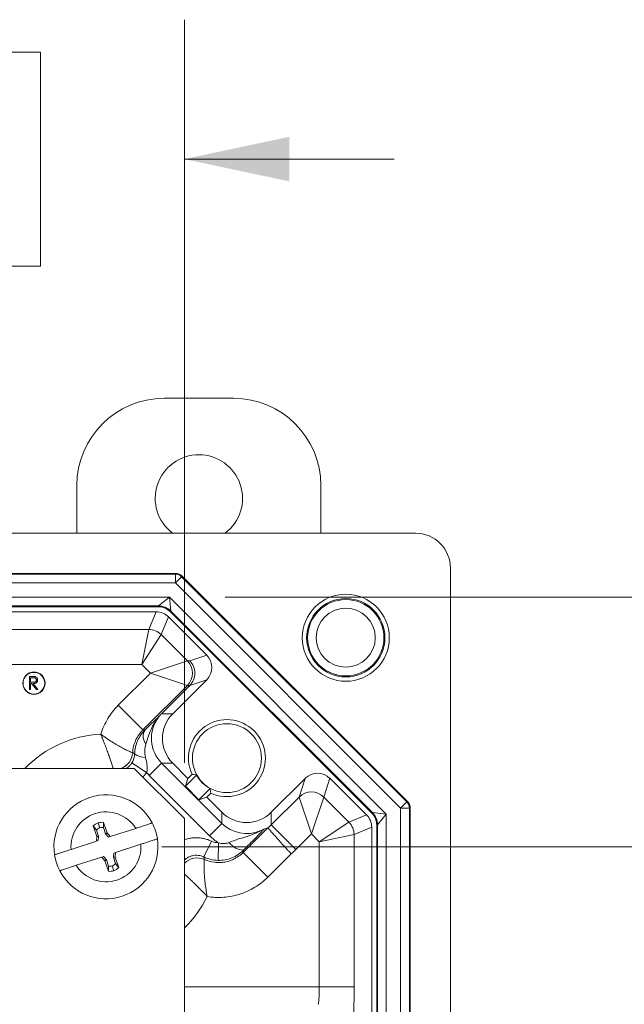
# Model space of a CAD drawing. Units: inches. Extents: x 2.5 to 65.9, y 1.6 to 42.6.
# Drawn here: x 40.6 to 42.8, y 16 to 19.6 of the extents above; entities that cross this region are included whole.
import ezdxf

# ---------------------------------------------------------------- set-up
doc = ezdxf.new("R2010")
doc.units = ezdxf.units.IN
doc.header["$LTSCALE"] = 4
doc.header["$MEASUREMENT"] = 0
doc.styles.add('SLDTEXTSTYLE0', font='TXT', dxfattribs={"width": 0.605})
doc.dimstyles.new('SLDDIMSTYLE0', dxfattribs={"dimtxt": 0.5, "dimasz": 0.376, "dimexe": 0, "dimexo": 0.0625, "dimgap": 0.125, "dimtad": 0, "dimtih": 1, "dimtoh": 1, "dimrnd": 1e-09, "dimzin": 12, "dimdsep": 46, "dimtxsty": 'SLDTEXTSTYLE0', "dimsah": 1, "dimcen": 0.09, "dimadec": 0, "dimazin": 3, "dimtfac": 1, "dimtmove": 0, "dimatfit": 0, "dimfxl": 1, "dimfrac": 2, "dimtolj": 1, "dimtzin": 12, "dimarcsym": 0})
doc.dimstyles.new('SLDDIMSTYLE1', dxfattribs={"dimtxt": 0.5, "dimasz": 0.376, "dimexe": 0, "dimexo": 0.0625, "dimgap": 0.125, "dimtad": 0, "dimtih": 1, "dimtoh": 1, "dimrnd": 1e-09, "dimzin": 12, "dimdsep": 46, "dimtxsty": 'SLDTEXTSTYLE0', "dimsah": 1, "dimcen": 0.09, "dimadec": 0, "dimazin": 3, "dimtfac": 1, "dimtofl": 0, "dimtmove": 0, "dimatfit": 3, "dimfxl": 1, "dimfrac": 2, "dimtolj": 1, "dimtzin": 12, "dimarcsym": 0})

# ---------------------------------------------------------------- blocks, each defined once
blk = doc.blocks.new('_D_7')
at = {"color": 136, "linetype": 'Continuous', "lineweight": 0}
for p, q in [((36.4169, 16.8981), (36.4169, 19.5636)), ((41.2294, 16.8981), (41.2294, 19.5636)), ((38.4412, 19.4473), (38.2693, 19.4473)), ((38.2693, 19.4473), (38.2693, 18.6799)), ((40.5419, 19.4473), (40.7138, 19.4473)), ((40.7138, 19.4473), (40.7138, 18.6799)), ((36.4169, 19.0636), (35.6649, 19.0636)), ((41.2294, 19.0636), (41.9814, 19.0636)), ((38.2693, 18.6799), (38.4412, 18.6799)), ((40.7138, 18.6799), (40.5419, 18.6799))]:
    blk.add_line(p, q, dxfattribs=at)
for points in [[(36.4169, 19.0636), (36.0409, 19.1436), (36.0409, 18.9836)], [(41.2294, 19.0636), (41.6054, 18.9836), (41.6054, 19.1436)]]:
    blk.add_solid(points, dxfattribs=at)
at = {"color": 136, "linetype": 'Continuous', "lineweight": 0, "char_height": 0.5, "attachment_point": 1, "style": 'SLDTEXTSTYLE0'}
for s, insert in [('4.81', (36.7606, 19.3244)), ('122.24', (38.4412, 19.3244))]:
    blk.add_mtext(s, dxfattribs=dict(at, insert=insert))
blk = doc.blocks.new('_D_9')
at = {"color": 136, "linetype": 'Continuous', "lineweight": 0}
for p, q in [((41.1481, 16.5968), (45.9061, 16.5968)), ((45.4061, 16.5968), (45.4061, 15.3891)), ((45.0242, 15.2745), (44.8523, 15.2745)), ((44.8523, 15.2745), (44.8523, 14.5072)), ((47.1249, 15.2745), (47.2968, 15.2745)), ((47.2968, 15.2745), (47.2968, 14.5072)), ((44.8523, 14.5072), (45.0242, 14.5072)), ((47.2968, 14.5072), (47.1249, 14.5072)), ((45.4061, 12.3468), (45.4061, 14.3926)), ((41.1481, 12.3468), (45.9061, 12.3468))]:
    blk.add_line(p, q, dxfattribs=at)
for points in [[(45.4061, 16.5968), (45.3261, 16.2208), (45.4861, 16.2208)], [(45.4061, 12.3468), (45.4861, 12.7228), (45.3261, 12.7228)]]:
    blk.add_solid(points, dxfattribs=at)
at = {"color": 136, "linetype": 'Continuous', "lineweight": 0, "char_height": 0.5, "attachment_point": 1, "style": 'SLDTEXTSTYLE0'}
for s, insert in [('4.25', (43.3436, 15.1517)), ('107.95', (45.0242, 15.1517))]:
    blk.add_mtext(s, dxfattribs=dict(at, insert=insert))
blk = doc.blocks.new('_D_12')
at = {"color": 136, "linetype": 'Continuous', "lineweight": 0}
for p, q in [((41.3758, 17.492), (48.6912, 17.492)), ((48.1912, 17.492), (48.1912, 13.9944)), ((47.8092, 13.8798), (47.6374, 13.8798)), ((47.6374, 13.8798), (47.6374, 13.1124)), ((49.9099, 13.8798), (50.0818, 13.8798)), ((50.0818, 13.8798), (50.0818, 13.1124)), ((47.6374, 13.1124), (47.8092, 13.1124)), ((50.0818, 13.1124), (49.9099, 13.1124)), ((48.1912, 11.4571), (48.1912, 12.9979)), ((41.3812, 11.4571), (48.6912, 11.4571))]:
    blk.add_line(p, q, dxfattribs=at)
for points in [[(48.1912, 17.492), (48.1112, 17.116), (48.2712, 17.116)], [(48.1912, 11.4571), (48.2712, 11.8331), (48.1112, 11.8331)]]:
    blk.add_solid(points, dxfattribs=at)
at = {"color": 136, "linetype": 'Continuous', "lineweight": 0, "char_height": 0.5, "attachment_point": 1, "style": 'SLDTEXTSTYLE0'}
for s, insert in [('6.03', (46.1287, 13.757)), ('153.29', (47.8092, 13.757))]:
    blk.add_mtext(s, dxfattribs=dict(at, insert=insert))

msp = doc.modelspace()

# ---------------------------------------------------------------- linework, layer by layer
at = {"color": 7, "linetype": 'Continuous', "lineweight": 15}
for p, q in [((41.1567, 18.2057), (41.4057, 18.2057)), ((40.8437, 17.7218), (40.8437, 17.8927)), ((41.7187, 17.8927), (41.7187, 17.7218)), ((42.0582, 17.7218), (35.5881, 17.7218)), ((42.1831, 15.0691), (42.1831, 17.5969)), ((41.1983, 17.5777), (36.4479, 17.5777)), ((36.4492, 17.5746), (41.1971, 17.5746)), ((41.1971, 17.5746), (41.1983, 17.5777)), ((41.1971, 17.5434), (41.1971, 17.5746)), ((41.2192, 17.5655), (41.1971, 17.5434)), ((41.2204, 17.5685), (41.2192, 17.5655)), ((41.2192, 17.5655), (42.0268, 16.7578)), ((42.0299, 16.7591), (41.2204, 17.5685)), ((41.1971, 17.5434), (36.4492, 17.5434)), ((42.0047, 16.7358), (41.1971, 17.5434)), ((36.4705, 17.492), (41.1758, 17.492)), ((41.137, 17.4608), (41.1758, 17.492)), ((41.1758, 17.492), (41.1811, 17.4425)), ((41.1758, 17.492), (41.9533, 16.7145)), ((41.137, 17.4608), (36.5093, 17.4608)), ((41.1357, 17.4577), (36.5106, 17.4577)), ((41.1357, 17.4577), (41.137, 17.4608)), ((36.518, 17.4397), (41.1282, 17.4397)), ((41.102, 17.3764), (41.1282, 17.4397)), ((41.1724, 17.4214), (41.1462, 17.3581)), ((41.1724, 17.4214), (41.3093, 17.2845)), ((41.1811, 17.4425), (41.1799, 17.4394)), ((41.9007, 16.7185), (41.1799, 17.4394)), ((41.9038, 16.7198), (41.1811, 17.4425)), ((36.5442, 17.3764), (41.102, 17.3764)), ((41.0761, 17.2514), (41.102, 17.3764)), ((41.0761, 17.2514), (41.1462, 17.3581)), ((41.1462, 17.3581), (41.2401, 17.2642)), ((41.2486, 17.2642), (41.3093, 17.2845)), ((41.0761, 17.2514), (36.5701, 17.2514)), ((41.1075, 17.22), (41.0761, 17.2514)), ((41.1075, 17.22), (41.2401, 17.2642)), ((41.2401, 17.2642), (41.2486, 17.2642)), ((40.6735, 17.2078), (40.6829, 17.2078)), ((40.6735, 17.1608), (40.6735, 17.2078)), ((40.6865, 17.203), (40.6777, 17.203)), ((40.6777, 17.203), (40.6777, 17.1873)), ((40.9919, 17.1044), (41.1075, 17.22)), ((41.1075, 17.22), (41.2401, 17.1759)), ((40.6777, 17.1873), (40.6863, 17.1873)), ((40.6812, 17.1825), (40.6777, 17.1825)), ((40.6777, 17.1825), (40.6777, 17.1608)), ((40.6984, 17.1608), (40.6812, 17.1825)), ((40.6864, 17.1825), (40.7036, 17.1608)), ((41.2401, 17.1759), (41.0803, 17.0161)), ((41.2486, 17.1759), (41.1469, 17.0741)), ((41.3093, 17.1961), (41.1873, 17.0741)), ((41.2486, 17.1759), (41.2401, 17.1759)), ((41.3093, 17.1961), (41.2486, 17.1759)), ((40.6777, 17.1608), (40.6735, 17.1608)), ((40.7036, 17.1608), (40.6984, 17.1608)), ((40.9919, 17.1044), (41.0803, 17.0161)), ((41.1469, 17.0741), (41.1873, 17.0741)), ((41.0803, 17.0161), (41.088, 17.016)), ((41.0407, 16.8978), (41.0936, 16.8637)), ((41.1034, 16.8532), (41.1476, 16.8974)), ((41.1476, 16.8974), (41.3641, 16.6808)), ((41.1873, 16.8974), (41.1476, 16.8974)), ((41.1873, 16.8974), (41.2421, 16.8425)), ((41.0494, 16.8781), (36.5969, 16.8781)), ((41.2294, 16.6981), (41.0494, 16.8781)), ((41.3199, 16.6366), (41.1034, 16.8532)), ((41.2727, 16.8544), (41.2328, 16.8145)), ((41.2421, 16.8425), (41.2566, 16.857)), ((41.2328, 16.8145), (41.2421, 16.8425)), ((41.2813, 16.766), (41.2328, 16.8145)), ((41.5409, 16.7206), (41.6629, 16.8425)), ((41.6405, 16.7754), (41.6629, 16.8425)), ((41.7513, 16.8426), (41.7289, 16.7754)), ((41.7513, 16.8426), (41.8827, 16.7111)), ((41.2813, 16.766), (41.3212, 16.806)), ((41.2813, 16.766), (41.3093, 16.7754)), ((41.3238, 16.7898), (41.3093, 16.7754)), ((41.3093, 16.7754), (41.3641, 16.7206)), ((41.5409, 16.6758), (41.6405, 16.7754)), ((41.6405, 16.7754), (41.6847, 16.6429)), ((41.7289, 16.7754), (41.6847, 16.6429)), ((41.7289, 16.7754), (41.8194, 16.6849)), ((42.0268, 16.7578), (42.0047, 16.7358)), ((42.0268, 16.7578), (42.0299, 16.7591)), ((41.3641, 16.6808), (41.3641, 16.7206)), ((41.5409, 16.7206), (41.5409, 16.6758)), ((41.8194, 16.6849), (41.8827, 16.7111)), ((41.9007, 16.7185), (41.9038, 16.7198)), ((41.9038, 16.7198), (41.9533, 16.7145)), ((41.9533, 16.7145), (41.9221, 16.6757)), ((41.9533, 16.7145), (41.9533, 12.2291)), ((42.036, 16.7358), (42.0047, 16.7358)), ((42.0047, 12.2079), (42.0047, 16.7358)), ((42.039, 16.737), (42.036, 16.7358)), ((42.036, 16.7358), (42.036, 12.2079)), ((42.039, 14.8168), (42.039, 16.737)), ((40.9138, 16.6569), (40.9027, 16.6717)), ((40.9027, 16.6717), (40.9151, 16.6337)), ((40.9259, 16.6651), (40.9203, 16.6824)), ((40.952, 16.6466), (40.9397, 16.6846)), ((41.2294, 12.2456), (41.2294, 16.6981)), ((41.3199, 16.6366), (41.3641, 16.6808)), ((41.5409, 16.6758), (41.6293, 16.5874)), ((41.8194, 16.6849), (41.7127, 16.6148)), ((41.9221, 16.6757), (41.919, 16.6744)), ((41.919, 12.2692), (41.919, 16.6744)), ((41.9221, 12.268), (41.9221, 16.6757)), ((40.9138, 16.6569), (40.9211, 16.6344)), ((40.9211, 16.6344), (40.9151, 16.6337)), ((40.9211, 16.6344), (40.9199, 16.6192)), ((40.9468, 16.6436), (40.9394, 16.6663)), ((40.9468, 16.6436), (40.952, 16.6466)), ((40.9573, 16.6313), (40.9468, 16.6436)), ((40.9634, 16.6333), (40.952, 16.6466)), ((41.0547, 16.6631), (40.9634, 16.6333)), ((41.4406, 16.577), (41.5286, 16.665)), ((41.6847, 16.6429), (41.6293, 16.5874)), ((41.7127, 16.6148), (41.6847, 16.6429)), ((41.8377, 16.6407), (41.7127, 16.6148)), ((41.901, 16.6669), (41.8377, 16.6407)), ((41.8377, 16.6407), (41.8377, 16.0945)), ((41.901, 16.6669), (41.901, 12.2767)), ((40.9138, 16.6172), (40.823, 16.5876)), ((40.9151, 16.6337), (40.9138, 16.6172)), ((40.9138, 16.6172), (40.9199, 16.6192)), ((40.9573, 16.6313), (40.9634, 16.6333)), ((40.9825, 16.5764), (41.0733, 16.606)), ((41.2994, 16.5604), (41.3264, 16.6173)), ((41.3499, 16.5483), (41.3515, 16.6113)), ((41.7127, 16.0945), (41.7127, 16.6148)), ((40.9751, 16.5592), (40.9763, 16.5744)), ((40.9825, 16.5764), (40.9763, 16.5744)), ((40.9812, 16.5599), (40.9825, 16.5764)), ((41.4415, 16.585), (41.4406, 16.577)), ((41.529, 16.4886), (41.4406, 16.577)), ((41.6121, 16.5718), (41.529, 16.4886)), ((40.8415, 16.5305), (40.9329, 16.5603)), ((40.939, 16.5623), (40.9329, 16.5603)), ((40.9329, 16.5603), (40.9442, 16.547)), ((40.939, 16.5623), (40.9495, 16.55)), ((40.9495, 16.55), (40.9442, 16.547)), ((40.9442, 16.547), (40.9566, 16.509)), ((40.9495, 16.55), (40.9569, 16.5273)), ((40.9704, 16.5286), (40.976, 16.5112)), ((40.9751, 16.5592), (40.9812, 16.5599)), ((40.9825, 16.5367), (40.9751, 16.5592)), ((40.9936, 16.5219), (40.9812, 16.5599)), ((40.9825, 16.5367), (40.9936, 16.5219)), ((41.8377, 16.0945), (41.7127, 16.0945))]:
    msp.add_line(p, q, dxfattribs=at)
at = {"color": 8, "linetype": 'Continuous', "lineweight": 15}
msp.add_line((41.2294, 16.0945), (41.7127, 16.0945), dxfattribs=at)
at = {"color": 7, "linetype": 'Continuous', "lineweight": 15}
for centre, radius in [((41.8081, 17.3468), 0.156), ((41.8081, 17.3468), 0.1405), ((41.8081, 17.3468), 0.1368), ((41.8081, 17.3468), 0.1058), ((40.6898, 17.1837), 0.04), ((40.6898, 17.1837), 0.039), ((41.3818, 16.915), 0.1236)]:
    msp.add_circle(centre, radius, dxfattribs=at)
for centre, radius, start, end in [((41.1567, 17.8927), 0.313, 90, 180), ((41.4057, 17.8927), 0.313, 0, 90), ((41.2812, 17.8467), 0.1565, 307.0609, 232.9391), ((41.1971, 17.5434), 0.0313, 45.0299, 89.9701), ((41.1369, 17.3982), 0.0625, 45.0299, 89.9701), ((41.102, 17.3139), 0.0625, 45.0075, 89.9925), ((41.1958, 17.22), 0.0625, 315.0204, 44.9796), ((41.3818, 16.915), 0.138, 245.1331, 204.8669), ((41.1262, 16.9933), 0.0444, 149.203, 218.1817), ((41.087, 16.9757), 0.058, 231.5425, 272.7923), ((41.3341, 17.2917), 0.4415, 259.8943, 262.0145), ((41.3818, 16.915), 0.1248, 209.0563, 240.9437), ((40.9481, 16.5968), 0.1865, 27.2983, 188.7849), ((41.7585, 16.8673), 0.4415, 187.9855, 190.1057), ((41.6847, 16.7312), 0.0625, 45.0069, 134.9865), ((41.6847, 16.7312), 0.0625, 45.0204, 134.9796), ((42.0047, 16.7357), 0.0313, 0.0299, 44.9701), ((40.9481, 16.5968), 0.1255, 31.8717, 184.2115), ((41.8595, 16.6756), 0.0625, 0.0299, 44.9701), ((40.9341, 16.6399), 0.0447, 108.0416, 134.6067), ((40.9355, 16.6355), 0.0493, 85.1959, 108.0416), ((40.9481, 16.5968), 0.1865, 8.7849, 27.2983), ((41.7752, 16.6407), 0.0625, 0.0075, 44.9925), ((40.9341, 16.6399), 0.0265, 108.0416, 140.0607), ((40.9355, 16.6355), 0.0311, 82.9273, 108.0416), ((40.9481, 16.5968), 0.1865, 207.2983, 8.7849), ((40.9481, 16.5968), 0.1255, 211.8717, 4.2115), ((41.443, 16.6502), 0.0652, 215.6191, 268.6389), ((40.9481, 16.5968), 0.1865, 188.7849, 207.2983), ((40.9607, 16.5581), 0.0311, 262.9273, 288.0416), ((40.9622, 16.5538), 0.0265, 288.0416, 320.0607), ((40.9607, 16.5581), 0.0493, 265.1959, 288.0416), ((40.9622, 16.5538), 0.0447, 288.0416, 314.6067)]:
    msp.add_arc(centre, radius, start, end, dxfattribs=at)
at = {"color": 8, "linetype": 'Continuous', "lineweight": 15}
for centre, radius, start, end in [((40.9481, 16.5968), 0.4043, 92.6295, 135.9263), ((40.9809, 16.9376), 0.063, 289.0306, 356.9355), ((40.9809, 16.9376), 0.063, 289.0937, 356.9528), ((41.2747, 16.4941), 0.063, 65.686, 136.0159), ((41.2748, 16.494), 0.063, 65.7095, 136.0435), ((40.9481, 16.5968), 0.4043, 314.0737, 333.8816)]:
    msp.add_arc(centre, radius, start, end, dxfattribs=at)
at = {"color": 7, "linetype": 'Continuous', "lineweight": 15}
for centre, major_axis, ratio, start_param, end_param in [((42.0581, 17.5967), (0.0885, 0.0885), 0.998783, 5.498396, 7.067974), ((41.1983, 17.5464), (0.012, 0.0289), 0.999286, 5.890739, 6.675632), ((41.1357, 17.3952), (0.0239, 0.0578), 0.999286, 5.890739, 6.675632), ((41.1282, 17.3772), (0.0239, 0.0578), 0.999822, 5.890549, 6.675821), ((41.2651, 17.2403), (0.0593, 0.0198), 0.99981, 5.176082, 6.746726), ((41.236, 16.9857), (0.125, 0), 0.999848, 2.48855, 3.926953), ((41.2757, 16.9857), (0.125, 0), 0.999924, 2.356233, 3.926953), ((41.412, 16.9857), (0.2784, -0.0657), 0.381992, 2.909746, 2.994683), ((41.236, 16.9857), (0.1875, 0), 0.999924, 3.85012, 3.926953), ((41.7071, 16.7983), (-0.0198, -0.0593), 0.99981, 2.678052, 4.248696), ((41.7289, 16.6871), (0.0884, -0.0884), 0.008728, 3.150319, 3.159046), ((41.7731, 16.7312), (-0.0442, 0.0442), 0.017455, 0.008727, 0.017453), ((42.0077, 16.737), (0.0289, 0.012), 0.999286, 5.890739, 6.675632), ((41.4525, 16.809), (0, 0.125), 0.999924, 2.356233, 3.926953), ((41.8385, 16.6669), (0.0578, 0.0239), 0.999822, 5.890549, 6.675821), ((41.8565, 16.6743), (0.0578, 0.0239), 0.999286, 5.890739, 6.675632), ((41.4525, 16.7692), (0, 0.125), 0.999848, 2.356233, 3.53826), ((41.4525, 16.7642), (0, 0.125), 0.999772, 3.795386, 3.926953), ((41.4525, 16.7692), (0, 0.1875), 0.999924, 2.356233, 2.572685), ((41.4525, 16.9395), (-0.0657, 0.2784), 0.381992, 3.109035, 3.241873), ((41.4525, 16.7642), (0, 0.25), 0.999924, 3.83411, 3.926953), ((41.7095, 16.0945), (0, 0.0625), 0.052365, 3.159046, 4.712389), ((41.8344, 16.0945), (0, 0.1875), 0.017455, 3.159046, 4.712389)]:
    msp.add_ellipse(centre, major_axis=major_axis, ratio=ratio, start_param=start_param, end_param=end_param, dxfattribs=at)
for points, knots in [([(41.2486, 17.1759), (41.2544, 17.1816), (41.259, 17.1886), (41.2653, 17.2037), (41.2669, 17.2119), (41.2669, 17.2282), (41.2652, 17.2364), (41.259, 17.2515), (41.2544, 17.2584), (41.2486, 17.2642)], [0, 0, 0, 0, 0.25, 0.25, 0.5, 0.5, 0.75, 0.75, 1, 1, 1, 1]), ([(40.6829, 17.2078), (40.6835, 17.2078), (40.6847, 17.2078), (40.6865, 17.2078), (40.688, 17.2077), (40.6895, 17.2077), (40.6907, 17.2076), (40.6918, 17.2075), (40.6927, 17.2074), (40.6933, 17.2072), (40.6936, 17.2072)], [0, 0, 0, 0, 0.176258, 0.338434, 0.484822, 0.617158, 0.734698, 0.837385, 0.926372, 1, 1, 1, 1]), ([(40.6988, 17.1953), (40.6988, 17.1956), (40.6988, 17.1964), (40.6985, 17.1975), (40.6981, 17.1985), (40.6975, 17.1995), (40.6967, 17.2004), (40.6959, 17.2011), (40.6949, 17.2017), (40.6941, 17.2022), (40.6933, 17.2024), (40.6926, 17.2026), (40.6918, 17.2027), (40.6909, 17.2028), (40.6899, 17.2029), (40.6889, 17.203), (40.6877, 17.203), (40.6869, 17.203), (40.6865, 17.203)], [0, 0, 0, 0, 0.0687873, 0.1363113, 0.2037191, 0.2732247, 0.342608, 0.4110619, 0.4792385, 0.5495852, 0.5879137, 0.630892, 0.6790068, 0.7326084, 0.7911934, 0.85534, 0.9251153, 1, 1, 1, 1]), ([(40.6936, 17.2072), (40.6939, 17.2071), (40.6946, 17.2069), (40.6956, 17.2066), (40.6965, 17.2062), (40.6974, 17.2057), (40.6982, 17.2051), (40.699, 17.2045), (40.6997, 17.2038), (40.7004, 17.2031), (40.701, 17.2022), (40.7016, 17.2014), (40.702, 17.2005), (40.7024, 17.1995), (40.7027, 17.1985), (40.7029, 17.1975), (40.703, 17.1964), (40.703, 17.1956), (40.703, 17.1953)], [0, 0, 0, 0, 0.064205, 0.12704, 0.188709, 0.249085, 0.309868, 0.370231, 0.430629, 0.492277, 0.554095, 0.615218, 0.676315, 0.738476, 0.800796, 0.86521, 0.931654, 1, 1, 1, 1]), ([(40.6863, 17.1873), (40.6867, 17.1873), (40.6875, 17.1873), (40.6886, 17.1873), (40.6897, 17.1874), (40.6907, 17.1875), (40.6915, 17.1876), (40.6923, 17.1877), (40.6931, 17.1879), (40.6939, 17.1882), (40.6949, 17.1886), (40.6959, 17.1893), (40.6968, 17.19), (40.6975, 17.1909), (40.6981, 17.1919), (40.6985, 17.193), (40.6988, 17.1941), (40.6988, 17.1949), (40.6988, 17.1953)], [0, 0, 0, 0, 0.07165, 0.138878, 0.201133, 0.259059, 0.312176, 0.36059, 0.404983, 0.444989, 0.518418, 0.589383, 0.657995, 0.727586, 0.795841, 0.863197, 0.930409, 1, 1, 1, 1]), ([(40.703, 17.1953), (40.703, 17.1946), (40.703, 17.1934), (40.7026, 17.1916), (40.702, 17.19), (40.7012, 17.1884), (40.7002, 17.1871), (40.6989, 17.1859), (40.6975, 17.1848), (40.6962, 17.1841), (40.695, 17.1837), (40.694, 17.1834), (40.6929, 17.1831), (40.6918, 17.1829), (40.6905, 17.1827), (40.6892, 17.1826), (40.6878, 17.1825), (40.6869, 17.1825), (40.6864, 17.1825)], [0, 0, 0, 0, 0.078775, 0.153711, 0.226699, 0.299172, 0.371166, 0.442978, 0.516334, 0.592857, 0.63351, 0.676624, 0.722915, 0.771971, 0.823829, 0.879386, 0.937952, 1, 1, 1, 1]), ([(40.9296, 17.0007), (40.9326, 17.0105), (40.9362, 17.0201), (40.9445, 17.0388), (40.9492, 17.0479), (40.9649, 17.074), (40.9774, 17.0899), (40.9919, 17.1044)], [0, 0, 0, 0, 0.25, 0.25, 0.5, 0.5, 1, 1, 1, 1]), ([(41.088, 17.016), (41.0988, 17.0266), (41.1084, 17.0358), (41.1215, 17.0484), (41.1256, 17.0524), (41.1315, 17.058), (41.1335, 17.0598), (41.1371, 17.0633), (41.1389, 17.065), (41.1403, 17.0663)], [0, 0, 0, 0, 0.5, 0.5, 0.75, 0.75, 0.875, 0.875, 1, 1, 1, 1]), ([(41.1367, 17.0617), (41.1368, 17.0618), (41.1367, 17.0617), (41.1363, 17.0612), (41.136, 17.0608), (41.1351, 17.0598), (41.1344, 17.0589), (41.1324, 17.0564), (41.1311, 17.0546), (41.1271, 17.0492), (41.1246, 17.0454), (41.1174, 17.0337), (41.1132, 17.0256), (41.1059, 17.009), (41.1027, 17.0004), (41.0967, 16.9832), (41.094, 16.9745), (41.0912, 16.9658)], [0, 0, 0, 0, 0.015625, 0.015625, 0.03125, 0.03125, 0.0625, 0.0625, 0.125, 0.125, 0.25, 0.25, 0.5, 0.5, 0.75, 0.75, 1, 1, 1, 1]), ([(41.1403, 17.0663), (41.1402, 17.0661), (41.1399, 17.0658), (41.1387, 17.0643), (41.1378, 17.0631), (41.1367, 17.0617)], [0, 0, 0, 0, 0.5, 0.5, 1, 1, 1, 1]), ([(41.0438, 16.9343), (41.0436, 16.9343), (41.0426, 16.9348), (41.039, 16.9362), (41.0365, 16.9373), (41.03, 16.9402), (41.0261, 16.942), (41.0171, 16.9463), (41.012, 16.9488), (40.9957, 16.9575), (40.9831, 16.9647), (40.9634, 16.9772), (40.9567, 16.9816), (40.9465, 16.9886), (40.9431, 16.991), (40.9363, 16.9958), (40.9329, 16.9983), (40.9296, 17.0007)], [0, 0, 0, 0, 0.125, 0.125, 0.25, 0.25, 0.375, 0.375, 0.5, 0.5, 0.75, 0.75, 0.875, 0.875, 0.9375, 0.9375, 1, 1, 1, 1]), ([(41.0803, 17.0161), (41.0748, 17.0106), (41.07, 17.0048), (41.0613, 16.9923), (41.0576, 16.9855), (41.0513, 16.9715), (41.0489, 16.9644), (41.0453, 16.9496), (41.0442, 16.942), (41.0438, 16.9343)], [0, 0, 0, 0, 0.25, 0.25, 0.5, 0.5, 0.75, 0.75, 1, 1, 1, 1]), ([(41.0509, 16.9303), (41.0511, 16.9385), (41.0521, 16.9466), (41.0557, 16.9624), (41.0582, 16.97), (41.0646, 16.9846), (41.0685, 16.9916), (41.0774, 17.0046), (41.0825, 17.0106), (41.088, 17.016)], [0, 0, 0, 0, 0.25, 0.25, 0.5, 0.5, 0.75, 0.75, 1, 1, 1, 1]), ([(41.0912, 16.9658), (41.0888, 16.9584), (41.0875, 16.9503), (41.0871, 16.9341), (41.088, 16.9258), (41.0899, 16.9178)], [0, 0, 0, 0, 0.5, 0.5, 1, 1, 1, 1]), ([(41.0407, 16.8978), (41.044, 16.903), (41.0465, 16.9084), (41.0498, 16.9193), (41.0508, 16.9246), (41.0509, 16.9303)], [0, 0, 0, 0, 0.5, 0.5, 1, 1, 1, 1]), ([(41.0438, 16.9343), (41.0448, 16.9337), (41.0458, 16.9331), (41.0469, 16.9326), (41.0482, 16.9318), (41.0496, 16.9311), (41.0509, 16.9303)], [0.003109408, 0.003109408, 0.003109408, 0.003109408, 0.00635, 0.00635, 0.00635, 0.010626607, 0.010626607, 0.010626607, 0.010626607]), ([(41.0899, 16.9178), (41.092, 16.9089), (41.094, 16.9), (41.0957, 16.8864), (41.096, 16.8818), (41.0957, 16.8727), (41.0951, 16.8682), (41.0936, 16.8637)], [0, 0, 0, 0, 0.5, 0.5, 0.75, 0.75, 1, 1, 1, 1]), ([(40.9394, 16.6663), (40.9394, 16.6706), (40.9395, 16.6767), (40.9396, 16.6828), (40.9397, 16.6846)], [0, 0, 0, 0, 0.701628, 1, 1, 1, 1]), ([(41.1139, 16.6823), (41.1138, 16.6823), (41.1137, 16.6823), (41.1122, 16.6818), (41.109, 16.6807), (41.1042, 16.6792), (41.0981, 16.6772), (41.0908, 16.6748), (41.0825, 16.6721), (41.0734, 16.6691), (41.064, 16.6661), (41.0577, 16.664), (41.0547, 16.6631)], [0, 0, 0, 0, 0.0564774, 0.1598987, 0.2663121, 0.3698936, 0.4764363, 0.580817, 0.6881437, 0.7940322, 0.9028676, 1, 1, 1, 1]), ([(41.39, 16.6122), (41.4002, 16.6169), (41.4101, 16.6205), (41.4299, 16.627), (41.4397, 16.6299), (41.4592, 16.6359), (41.4689, 16.6392), (41.4828, 16.6449), (41.4874, 16.6469), (41.4938, 16.6501), (41.4959, 16.6511), (41.4985, 16.6526), (41.4993, 16.653), (41.5006, 16.6537), (41.5009, 16.654), (41.5008, 16.6539)], [0, 0, 0, 0, 0.25, 0.25, 0.5, 0.5, 0.75, 0.75, 0.875, 0.875, 0.9375, 0.9375, 0.96875, 0.96875, 1, 1, 1, 1]), ([(41.5147, 16.6604), (41.5109, 16.6564), (41.5062, 16.6514), (41.4959, 16.6407), (41.4902, 16.6348), (41.4777, 16.6219), (41.471, 16.615), (41.4569, 16.6006), (41.4494, 16.593), (41.4415, 16.585)], [0, 0, 0, 0, 0.25, 0.25, 0.5, 0.5, 0.75, 0.75, 1, 1, 1, 1]), ([(41.5147, 16.6604), (41.5145, 16.6604), (41.5137, 16.6599), (41.5104, 16.6583), (41.5089, 16.6576), (41.5053, 16.6559), (41.5032, 16.6549), (41.5008, 16.6539)], [0, 0, 0, 0, 0.5, 0.5, 0.75, 0.75, 1, 1, 1, 1]), ([(41.5286, 16.665), (41.5287, 16.6649), (41.5293, 16.6642), (41.5315, 16.6616), (41.5332, 16.6598), (41.5374, 16.655), (41.54, 16.652), (41.546, 16.6452), (41.5495, 16.6413), (41.5572, 16.6327), (41.5614, 16.628), (41.5704, 16.6179), (41.5753, 16.6125), (41.5852, 16.6014), (41.5904, 16.5957), (41.5985, 16.5868), (41.6012, 16.5838), (41.6067, 16.5778), (41.6094, 16.5748), (41.6121, 16.5718)], [0, 0, 0, 0, 0.125, 0.125, 0.25, 0.25, 0.375, 0.375, 0.5, 0.5, 0.625, 0.625, 0.75, 0.75, 0.875, 0.875, 0.9375, 0.9375, 1, 1, 1, 1]), ([(41.0733, 16.606), (41.0755, 16.6068), (41.08, 16.6082), (41.0879, 16.6108), (41.0966, 16.6136), (41.1057, 16.6166), (41.1138, 16.6192), (41.1206, 16.6214), (41.126, 16.6232), (41.1298, 16.6244), (41.132, 16.6251), (41.1323, 16.6252), (41.1324, 16.6253)], [0, 0, 0, 0, 0.07317, 0.146338, 0.258709, 0.371066, 0.480283, 0.58949, 0.696457, 0.80342, 0.90171, 1, 1, 1, 1]), ([(41.3515, 16.6113), (41.3579, 16.6095), (41.3644, 16.6085), (41.3742, 16.6085), (41.3775, 16.6088), (41.3839, 16.61), (41.3871, 16.6109), (41.39, 16.6122)], [0, 0, 0, 0, 0.5, 0.5, 0.75, 0.75, 1, 1, 1, 1]), ([(40.823, 16.5876), (40.8199, 16.5866), (40.8136, 16.5845), (40.8042, 16.5815), (40.795, 16.5785), (40.7874, 16.576), (40.7816, 16.5741), (40.7766, 16.5725), (40.7716, 16.5709), (40.7674, 16.5695), (40.7647, 16.5686), (40.7639, 16.5683), (40.7638, 16.5683), (40.7638, 16.5683)], [0, 0, 0, 0, 0.100555, 0.203534, 0.313354, 0.42653, 0.493857, 0.561958, 0.665938, 0.772915, 0.876901, 0.983931, 1, 1, 1, 1]), ([(41.3007, 16.5515), (41.3123, 16.5462), (41.3243, 16.5429), (41.3432, 16.5405), (41.3495, 16.5402), (41.3621, 16.5406), (41.3683, 16.5413), (41.3807, 16.5435), (41.3869, 16.5451), (41.3988, 16.5492), (41.4045, 16.5517), (41.4157, 16.5575), (41.4211, 16.5609), (41.4313, 16.5684), (41.4361, 16.5725), (41.4406, 16.577)], [0, 0, 0, 0, 0.25, 0.25, 0.375, 0.375, 0.5, 0.5, 0.625, 0.625, 0.75, 0.75, 0.875, 0.875, 1, 1, 1, 1]), ([(41.4415, 16.585), (41.4355, 16.579), (41.4289, 16.5736), (41.4148, 16.5643), (41.4074, 16.5604), (41.3917, 16.5541), (41.3834, 16.5517), (41.3669, 16.5488), (41.3584, 16.5481), (41.3499, 16.5483)], [0, 0, 0, 0, 0.25, 0.25, 0.5, 0.5, 0.75, 0.75, 1, 1, 1, 1]), ([(40.7824, 16.5113), (40.7826, 16.5113), (40.7829, 16.5114), (40.7854, 16.5123), (40.7896, 16.5136), (40.7955, 16.5155), (40.8028, 16.5179), (40.8109, 16.5205), (40.8199, 16.5235), (40.8282, 16.5262), (40.8355, 16.5286), (40.8395, 16.5299), (40.8415, 16.5305)], [0, 0, 0, 0, 0.106717, 0.210124, 0.316515, 0.43801, 0.544125, 0.653358, 0.759459, 0.868549, 0.93395, 1, 1, 1, 1]), ([(41.3499, 16.5483), (41.3411, 16.5485), (41.3324, 16.5497), (41.3155, 16.5537), (41.3073, 16.5566), (41.2994, 16.5604)], [0, 0, 0, 0, 0.5, 0.5, 1, 1, 1, 1]), ([(41.3007, 16.5515), (41.3007, 16.5515), (41.3007, 16.5516), (41.3007, 16.5516), (41.3003, 16.5542), (41.2999, 16.5568), (41.2995, 16.5595), (41.2995, 16.5598), (41.2994, 16.5601), (41.2994, 16.5604)], [0.00310666, 0.00310666, 0.00310666, 0.00310666, 0.0032004, 0.0032004, 0.0032004, 0.0096012, 0.0096012, 0.0096012, 0.010334275, 0.010334275, 0.010334275, 0.010334275]), ([(41.3007, 16.5515), (41.3007, 16.5512), (41.3006, 16.5501), (41.3004, 16.5462), (41.3002, 16.5433), (41.2999, 16.5361), (41.2998, 16.5316), (41.2998, 16.5216), (41.2999, 16.516), (41.3004, 16.5035), (41.3008, 16.4967), (41.3019, 16.4825), (41.3026, 16.4751), (41.3045, 16.4596), (41.3056, 16.4515), (41.3082, 16.4353), (41.3096, 16.427), (41.3112, 16.4188)], [0, 0, 0, 0, 0.125, 0.125, 0.25, 0.25, 0.375, 0.375, 0.5, 0.5, 0.625, 0.625, 0.75, 0.75, 0.875, 0.875, 1, 1, 1, 1]), ([(40.9569, 16.5273), (40.9568, 16.523), (40.9567, 16.5169), (40.9566, 16.5108), (40.9566, 16.509)], [0, 0, 0, 0, 0.701628, 1, 1, 1, 1]), ([(41.529, 16.4886), (41.5148, 16.4745), (41.4993, 16.4623), (41.474, 16.4469), (41.4652, 16.4422), (41.4471, 16.4339), (41.4378, 16.4303), (41.4191, 16.4243), (41.4095, 16.4219), (41.3901, 16.4181), (41.3802, 16.4168), (41.3504, 16.4146), (41.3307, 16.4155), (41.3112, 16.4188)], [0, 0, 0, 0, 0.25, 0.25, 0.375, 0.375, 0.5, 0.5, 0.625, 0.625, 0.75, 0.75, 1, 1, 1, 1])]:
    msp.add_open_spline(points, degree=3, knots=knots, dxfattribs=at)
at = {"color": 8, "linetype": 'Continuous', "lineweight": 15}
for points, knots in [([(40.9296, 17.0007), (40.9296, 17.0006), (40.9297, 17.0004), (40.9298, 17.0001), (40.93, 16.9997), (40.9303, 16.999), (40.9306, 16.9982), (40.9312, 16.9967), (40.9322, 16.9943), (40.9341, 16.9894), (40.9375, 16.9809), (40.9416, 16.9702), (40.9458, 16.959), (40.9494, 16.9493), (40.9528, 16.9402), (40.9559, 16.9314), (40.959, 16.9228), (40.9618, 16.9147), (40.9644, 16.907), (40.9668, 16.8999), (40.9692, 16.8927), (40.9714, 16.8858), (40.9729, 16.8811), (40.9737, 16.8787), (40.9739, 16.8781), (40.9739, 16.8781)], [0, 0, 0, 0, 0.0026, 0.003206, 0.005569, 0.009715, 0.016951, 0.020492, 0.035778, 0.062545, 0.109714, 0.194404, 0.26186, 0.322388, 0.383273, 0.445294, 0.507716, 0.570942, 0.634618, 0.699759, 0.76543, 0.855746, 0.947637, 0.995333, 1, 1, 1, 1]), ([(41.0203, 16.8781), (41.0206, 16.8782), (41.0239, 16.8799), (41.0296, 16.8847), (41.0362, 16.8912), (41.0394, 16.896), (41.0407, 16.8978)], [0, 0, 0, 0, 0.027191, 0.398519, 0.769847, 1, 1, 1, 1]), ([(41.0936, 16.8637), (41.0912, 16.8601), (41.0872, 16.8542), (41.0823, 16.849), (41.0805, 16.847)], [0, 0, 0, 0, 0.616172, 1, 1, 1, 1]), ([(41.2294, 16.6219), (41.2296, 16.6219), (41.2341, 16.6239), (41.2435, 16.6263), (41.2574, 16.6289), (41.2716, 16.6297), (41.2858, 16.629), (41.2998, 16.6267), (41.3135, 16.6229), (41.3221, 16.6191), (41.3264, 16.6173)], [0, 0, 0, 0, 0.006425, 0.148203, 0.290019, 0.432288, 0.574105, 0.715919, 0.858185, 1, 1, 1, 1]), ([(41.2994, 16.5604), (41.2961, 16.5617), (41.2896, 16.5645), (41.2791, 16.5664), (41.2684, 16.5667), (41.2579, 16.5651), (41.2477, 16.5618), (41.2384, 16.5568), (41.2322, 16.5525), (41.2296, 16.5497), (41.2294, 16.5494)], [0, 0, 0, 0, 0.141075, 0.28215, 0.423173, 0.564196, 0.705177, 0.846159, 0.987182, 1, 1, 1, 1]), ([(41.3112, 16.4188), (41.3111, 16.4189), (41.3109, 16.419), (41.3107, 16.4193), (41.3103, 16.4197), (41.3097, 16.4204), (41.3085, 16.4216), (41.3065, 16.4237), (41.3029, 16.4275), (41.2964, 16.4342), (41.2883, 16.4425), (41.2797, 16.4511), (41.2722, 16.4586), (41.2651, 16.4656), (41.2581, 16.4724), (41.2514, 16.4789), (41.2451, 16.4849), (41.2392, 16.4904), (41.2339, 16.4954), (41.2308, 16.4982), (41.2294, 16.4996)], [0, 0, 0, 0, 0.0033623, 0.0040757, 0.008335, 0.0146706, 0.0258266, 0.045485, 0.0801983, 0.1418711, 0.2535497, 0.3414729, 0.4229131, 0.5048561, 0.5884047, 0.6725205, 0.7550884, 0.838241, 0.9233092, 1, 1, 1, 1])]:
    msp.add_open_spline(points, degree=3, knots=knots, dxfattribs=at)
at = {"color": 7, "linetype": 'Continuous', "lineweight": 15}
for points in [[(41.0438, 16.9343), (41.0438, 16.9343), (41.0438, 16.9343), (41.0438, 16.9343)], [(41.5286, 16.665), (41.5286, 16.665), (41.5286, 16.665), (41.5285, 16.665)], [(41.3264, 16.6173), (41.3343, 16.6135), (41.3428, 16.6115), (41.3515, 16.6113)], [(41.3007, 16.5515), (41.3007, 16.5515), (41.3007, 16.5515), (41.3007, 16.5515)]]:
    msp.add_open_spline(points, degree=3, dxfattribs=at)

# ---------------------------------------------------------------- dimensions: what is measured, and where the dimension line sits
at = {"color": 136, "linetype": 'Continuous', "lineweight": 0}
dim = msp.add_linear_dim(base=(41.2294, 19.0636), p1=(36.4169, 16.6981), p2=(41.2294, 16.6981), dimstyle='SLDDIMSTYLE0', dxfattribs=at)
dim.commit()
dim.dimension.update_dxf_attribs({"geometry": '_D_7', "text_midpoint": (38.8231, 19.0636), "dimtype": 160})
for base, p1, p2, picture, middle in [((48.1912, 17.492), (41.1812, 11.4571), (41.1758, 17.492), '_D_12', (48.1912, 13.4961)), ((45.4061, 12.3468), (40.9481, 16.5968), (40.9481, 12.3468), '_D_9', (45.4061, 14.8908))]:
    dim = msp.add_linear_dim(base=base, p1=p1, p2=p2, angle=90, dimstyle='SLDDIMSTYLE1', dxfattribs=at)
    dim.commit()
    dim.dimension.update_dxf_attribs({"geometry": picture, "text_midpoint": middle, "dimtype": 160})

doc.saveas('drawing.dxf')
